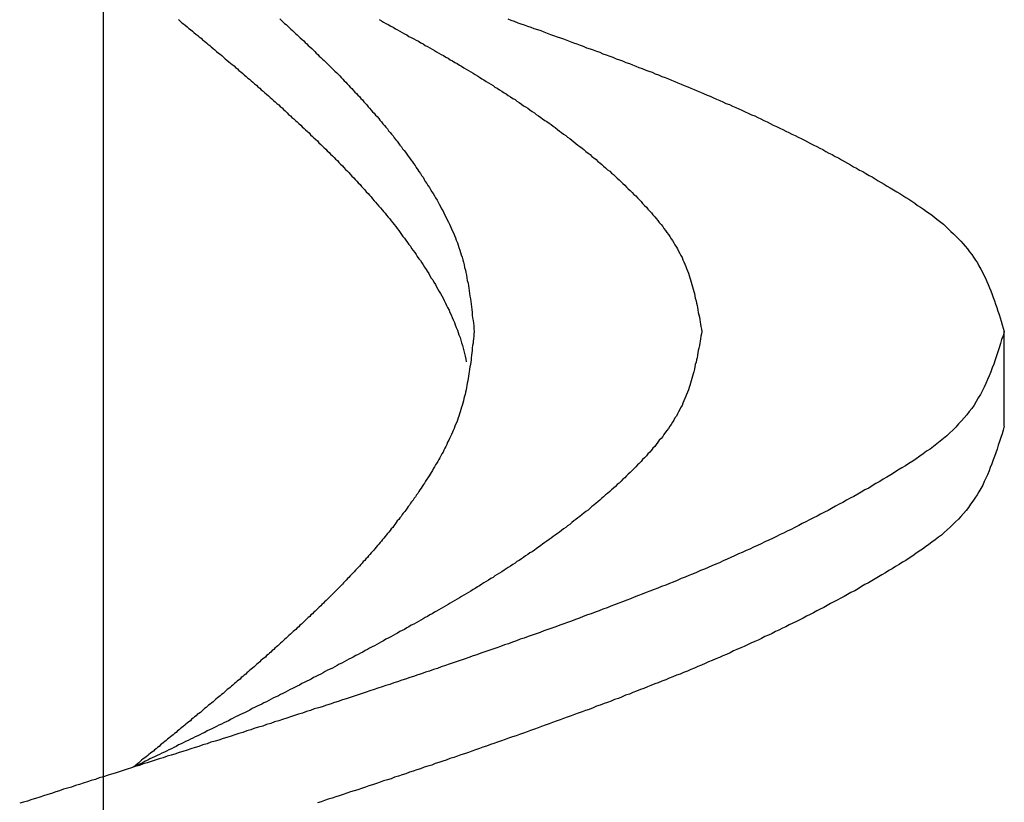
# Model space of a CAD drawing. Units: millimetres. Extents: x 301 to 603, y 92 to 183.
# Drawn here: x 301 to 301, y 92 to 92 of the extents above; entities that cross this region are included whole.
import ezdxf

# ---------------------------------------------------------------- set-up
doc = ezdxf.new("R2010")
doc.units = ezdxf.units.MM
doc.linetypes.add('DASHDOT', pattern=[1, 0.5, -0.25, 0, -0.25])
doc.layers.add('CAPA_PRINCIPAL', color=7, linetype='Continuous')

msp = doc.modelspace()

# ---------------------------------------------------------------- linework, layer by layer
at = {"layer": 'CAPA_PRINCIPAL', "color": 20, "linetype": 'Continuous'}
msp.add_line((301.40938535, 91.72230146), (301.40938535, 91.74513479), dxfattribs=at)
at = {"layer": 'CAPA_PRINCIPAL', "color": 20, "linetype": 'DASHDOT'}
msp.add_line((301.40938535, 91.720664), (301.40938535, 91.74495979), dxfattribs=at)
at = {"layer": 'CAPA_PRINCIPAL', "color": 20}
msp.add_line((301.40978178, 91.73026741), (301.40978178, 91.73030907), dxfattribs=at)
for points in [[(301.40941831, 91.73044621), (301.40941914, 91.73044554), (301.40941981, 91.73044487), (301.40942064, 91.73044437), (301.40942131, 91.73044371), (301.40942214, 91.73044304), (301.40942298, 91.73044237), (301.40942364, 91.73044187), (301.40942448, 91.73044121), (301.40942514, 91.73044054), (301.40942598, 91.73043987), (301.40942681, 91.73043921), (301.40942748, 91.73043871), (301.40942831, 91.73043804), (301.40942898, 91.73043737), (301.40942981, 91.73043671), (301.40943064, 91.73043604), (301.40943131, 91.73043537), (301.40943214, 91.73043487), (301.40943281, 91.73043421), (301.40943364, 91.73043354), (301.40943431, 91.73043287), (301.40943514, 91.73043221), (301.40943598, 91.73043154), (301.40943664, 91.73043104), (301.40943748, 91.73043037), (301.40943814, 91.73042971), (301.40943898, 91.73042904), (301.40943964, 91.73042837), (301.40944048, 91.73042771), (301.40944131, 91.73042704), (301.40944198, 91.73042654), (301.40944281, 91.73042587), (301.40944348, 91.73042521), (301.40944431, 91.73042454), (301.40944498, 91.73042387), (301.40944581, 91.73042321), (301.40944664, 91.73042254), (301.40944731, 91.73042187), (301.40944814, 91.73042121), (301.40944881, 91.73042054), (301.40944964, 91.73042004), (301.40945031, 91.73041937), (301.40945114, 91.73041871), (301.40945181, 91.73041804), (301.40945264, 91.73041737), (301.40945331, 91.73041671), (301.40945414, 91.73041604), (301.40945481, 91.73041537), (301.40945564, 91.73041471), (301.40945631, 91.73041404), (301.40945714, 91.73041337), (301.40945798, 91.73041271), (301.40945864, 91.73041204), (301.40945948, 91.73041137), (301.40946014, 91.73041071), (301.40946098, 91.73041004), (301.40946164, 91.73040937), (301.40946248, 91.73040871), (301.40946314, 91.73040804), (301.40946398, 91.73040737), (301.40946464, 91.73040671), (301.40946531, 91.73040604), (301.40946614, 91.73040521), (301.40946681, 91.73040454), (301.40946764, 91.73040387), (301.40946831, 91.73040321), (301.40946914, 91.73040254), (301.40946981, 91.73040187), (301.40947064, 91.73040121), (301.40947131, 91.73040054), (301.40947214, 91.73039987), (301.40947281, 91.73039904), (301.40947364, 91.73039837), (301.40947431, 91.73039771), (301.40947514, 91.73039704), (301.40947581, 91.73039637), (301.40947648, 91.73039554), (301.40947731, 91.73039487), (301.40947798, 91.73039421), (301.40947881, 91.73039354), (301.40947948, 91.73039287), (301.40948014, 91.73039204), (301.40948098, 91.73039137), (301.40948164, 91.73039071), (301.40948248, 91.73038987), (301.40948314, 91.73038921), (301.40948381, 91.73038854), (301.40948464, 91.73038771), (301.40948531, 91.73038704), (301.40948614, 91.73038637), (301.40948681, 91.73038554), (301.40948748, 91.73038487), (301.40948831, 91.73038421), (301.40948898, 91.73038337), (301.40948964, 91.73038271), (301.40949048, 91.73038187), (301.40949114, 91.73038121), (301.40949181, 91.73038037), (301.40949264, 91.73037971), (301.40949331, 91.73037904), (301.40949398, 91.73037821), (301.40949464, 91.73037737), (301.40949548, 91.73037671), (301.40949614, 91.73037587), (301.40949681, 91.73037521), (301.40949748, 91.73037437), (301.40949831, 91.73037371), (301.40949898, 91.73037287), (301.40949964, 91.73037204), (301.40950031, 91.73037137), (301.40950098, 91.73037054), (301.40950181, 91.73036971), (301.40950248, 91.73036904), (301.40950314, 91.73036821), (301.40950381, 91.73036737), (301.40950448, 91.73036654), (301.40950514, 91.73036587), (301.40950581, 91.73036504), (301.40950648, 91.73036421), (301.40950731, 91.73036337), (301.40950798, 91.73036254), (301.40950864, 91.73036187), (301.40950931, 91.73036104), (301.40950998, 91.73036021), (301.40951064, 91.73035937), (301.40951131, 91.73035854), (301.40951198, 91.73035771), (301.40951264, 91.73035687), (301.40951331, 91.73035604), (301.40951398, 91.73035521), (301.40951464, 91.73035437), (301.40951531, 91.73035354), (301.40951598, 91.73035254), (301.40951648, 91.73035171), (301.40951714, 91.73035087), (301.40951781, 91.73035004), (301.40951848, 91.73034921), (301.40951914, 91.73034821), (301.40951981, 91.73034737), (301.40952048, 91.73034654), (301.40952098, 91.73034554), (301.40952164, 91.73034471), (301.40952231, 91.73034387), (301.40952298, 91.73034287), (301.40952348, 91.73034204), (301.40952414, 91.73034104), (301.40952481, 91.73034021), (301.40952548, 91.73033921), (301.40952598, 91.73033837), (301.40952664, 91.73033737), (301.40952731, 91.73033637), (301.40952781, 91.73033554), (301.40952848, 91.73033454), (301.40952898, 91.73033354), (301.40952964, 91.73033254), (301.40953031, 91.73033171), (301.40953081, 91.73033071), (301.40953148, 91.73032971), (301.40953198, 91.73032871), (301.40953248, 91.73032771), (301.40953314, 91.73032671), (301.40953364, 91.73032571), (301.40953431, 91.73032471), (301.40953481, 91.73032371), (301.40953531, 91.73032271), (301.40953581, 91.73032154), (301.40953631, 91.73032054), (301.40953681, 91.73031954), (301.40953748, 91.73031837), (301.40953781, 91.73031737), (301.40953831, 91.73031637), (301.40953881, 91.73031521), (301.40953931, 91.73031421), (301.40953981, 91.73031304), (301.40954014, 91.73031204), (301.40954064, 91.73031087), (301.40954114, 91.73030971), (301.40954148, 91.73030854), (301.40954181, 91.73030754), (301.40954231, 91.73030637), (301.40954264, 91.73030521), (301.40954298, 91.73030404), (301.40954331, 91.73030287), (301.40954364, 91.73030171), (301.40954398, 91.73030054), (301.40954431, 91.73029937), (301.40954448, 91.73029821), (301.40954481, 91.73029687), (301.40954498, 91.73029571)], [(301.40946298, 91.73044654), (301.40946364, 91.73044587), (301.40946431, 91.73044521), (301.40946498, 91.73044454), (301.40946581, 91.73044404), (301.40946648, 91.73044337), (301.40946714, 91.73044271), (301.40946781, 91.73044204), (301.40946848, 91.73044137), (301.40946931, 91.73044071), (301.40946998, 91.73044004), (301.40947064, 91.73043954), (301.40947131, 91.73043887), (301.40947198, 91.73043821), (301.40947281, 91.73043754), (301.40947348, 91.73043687), (301.40947414, 91.73043621), (301.40947481, 91.73043554), (301.40947548, 91.73043487), (301.40947614, 91.73043421), (301.40947698, 91.73043354), (301.40947764, 91.73043287), (301.40947831, 91.73043221), (301.40947898, 91.73043154), (301.40947964, 91.73043087), (301.40948031, 91.73043021), (301.40948098, 91.73042954), (301.40948181, 91.73042887), (301.40948248, 91.73042821), (301.40948314, 91.73042754), (301.40948381, 91.73042687), (301.40948448, 91.73042621), (301.40948514, 91.73042554), (301.40948581, 91.73042487), (301.40948648, 91.73042421), (301.40948714, 91.73042354), (301.40948798, 91.73042287), (301.40948864, 91.73042221), (301.40948931, 91.73042154), (301.40948998, 91.73042071), (301.40949064, 91.73042004), (301.40949131, 91.73041937), (301.40949198, 91.73041871), (301.40949264, 91.73041804), (301.40949331, 91.73041721), (301.40949398, 91.73041654), (301.40949464, 91.73041587), (301.40949531, 91.73041521), (301.40949598, 91.73041437), (301.40949664, 91.73041371), (301.40949731, 91.73041304), (301.40949798, 91.73041237), (301.40949864, 91.73041154), (301.40949931, 91.73041087), (301.40949998, 91.73041004), (301.40950064, 91.73040937), (301.40950131, 91.73040871), (301.40950181, 91.73040787), (301.40950248, 91.73040721), (301.40950314, 91.73040637), (301.40950381, 91.73040571), (301.40950448, 91.73040504), (301.40950514, 91.73040421), (301.40950581, 91.73040354), (301.40950648, 91.73040271), (301.40950698, 91.73040204), (301.40950764, 91.73040121), (301.40950831, 91.73040037), (301.40950898, 91.73039971), (301.40950964, 91.73039887), (301.40951031, 91.73039821), (301.40951081, 91.73039737), (301.40951148, 91.73039654), (301.40951214, 91.73039587), (301.40951281, 91.73039504), (301.40951331, 91.73039421), (301.40951398, 91.73039337), (301.40951464, 91.73039271), (301.40951514, 91.73039187), (301.40951581, 91.73039104), (301.40951648, 91.73039021), (301.40951698, 91.73038937), (301.40951764, 91.73038871), (301.40951831, 91.73038787), (301.40951881, 91.73038704), (301.40951948, 91.73038621), (301.40951998, 91.73038537), (301.40952064, 91.73038454), (301.40952131, 91.73038371), (301.40952181, 91.73038287), (301.40952248, 91.73038204), (301.40952298, 91.73038121), (301.40952364, 91.73038021), (301.40952414, 91.73037937), (301.40952481, 91.73037854), (301.40952531, 91.73037771), (301.40952598, 91.73037687), (301.40952648, 91.73037587), (301.40952698, 91.73037504), (301.40952764, 91.73037421), (301.40952814, 91.73037321), (301.40952881, 91.73037237), (301.40952931, 91.73037154), (301.40952981, 91.73037054), (301.40953048, 91.73036971), (301.40953098, 91.73036871), (301.40953148, 91.73036787), (301.40953214, 91.73036687), (301.40953264, 91.73036587), (301.40953314, 91.73036504), (301.40953364, 91.73036404), (301.40953414, 91.73036304), (301.40953464, 91.73036221), (301.40953514, 91.73036121), (301.40953564, 91.73036021), (301.40953614, 91.73035921), (301.40953664, 91.73035821), (301.40953714, 91.73035721), (301.40953764, 91.73035621), (301.40953814, 91.73035521), (301.40953848, 91.73035421), (301.40953898, 91.73035321), (301.40953948, 91.73035221), (301.40953981, 91.73035121), (301.40954031, 91.73035021), (301.40954064, 91.73034921), (301.40954114, 91.73034804), (301.40954148, 91.73034704), (301.40954181, 91.73034604), (301.40954214, 91.73034487), (301.40954248, 91.73034387), (301.40954281, 91.73034271), (301.40954314, 91.73034171), (301.40954348, 91.73034054), (301.40954381, 91.73033954), (301.40954414, 91.73033837), (301.40954431, 91.73033721), (301.40954464, 91.73033604), (301.40954481, 91.73033504), (301.40954514, 91.73033387), (301.40954531, 91.73033271), (301.40954548, 91.73033154), (301.40954581, 91.73033037), (301.40954598, 91.73032921), (301.40954614, 91.73032804), (301.40954631, 91.73032687), (301.40954648, 91.73032571), (301.40954664, 91.73032454), (301.40954681, 91.73032337), (301.40954698, 91.73032221), (301.40954714, 91.73032104), (301.40954731, 91.73031987), (301.40954748, 91.73031871), (301.40954764, 91.73031737), (301.40954764, 91.73031621), (301.40954781, 91.73031504), (301.40954798, 91.73031387), (301.40954814, 91.73031271), (301.40954831, 91.73031154), (301.40954831, 91.73031021), (301.40954848, 91.73030904)], [(301.40950664, 91.73044621), (301.40950764, 91.73044571), (301.40950864, 91.73044504), (301.40950964, 91.73044454), (301.40951064, 91.73044404), (301.40951181, 91.73044337), (301.40951281, 91.73044287), (301.40951381, 91.73044221), (301.40951481, 91.73044171), (301.40951581, 91.73044121), (301.40951681, 91.73044054), (301.40951781, 91.73044004), (301.40951881, 91.73043954), (301.40951981, 91.73043887), (301.40952081, 91.73043837), (301.40952198, 91.73043771), (301.40952298, 91.73043721), (301.40952398, 91.73043671), (301.40952498, 91.73043604), (301.40952598, 91.73043554), (301.40952698, 91.73043487), (301.40952798, 91.73043437), (301.40952898, 91.73043387), (301.40952998, 91.73043321), (301.40953098, 91.73043271), (301.40953198, 91.73043204), (301.40953298, 91.73043154), (301.40953398, 91.73043087), (301.40953498, 91.73043037), (301.40953598, 91.73042971), (301.40953698, 91.73042921), (301.40953798, 91.73042854), (301.40953898, 91.73042804), (301.40953998, 91.73042737), (301.40954098, 91.73042687), (301.40954198, 91.73042621), (301.40954298, 91.73042571), (301.40954398, 91.73042504), (301.40954498, 91.73042437), (301.40954598, 91.73042387), (301.40954698, 91.73042321), (301.40954798, 91.73042271), (301.40954898, 91.73042204), (301.40954998, 91.73042154), (301.40955081, 91.73042087), (301.40955181, 91.73042021), (301.40955281, 91.73041971), (301.40955381, 91.73041904), (301.40955481, 91.73041837), (301.40955581, 91.73041787), (301.40955681, 91.73041721), (301.40955764, 91.73041654), (301.40955864, 91.73041604), (301.40955964, 91.73041537), (301.40956064, 91.73041471), (301.40956164, 91.73041404), (301.40956264, 91.73041354), (301.40956348, 91.73041287), (301.40956448, 91.73041221), (301.40956548, 91.73041154), (301.40956648, 91.73041104), (301.40956731, 91.73041037), (301.40956831, 91.73040971), (301.40956931, 91.73040904), (301.40957014, 91.73040837), (301.40957114, 91.73040787), (301.40957214, 91.73040721), (301.40957298, 91.73040654), (301.40957398, 91.73040587), (301.40957498, 91.73040521), (301.40957581, 91.73040454), (301.40957681, 91.73040387), (301.40957781, 91.73040321), (301.40957864, 91.73040254), (301.40957964, 91.73040187), (301.40958048, 91.73040137), (301.40958148, 91.73040071), (301.40958231, 91.73040004), (301.40958331, 91.73039937), (301.40958414, 91.73039871), (301.40958514, 91.73039787), (301.40958598, 91.73039721), (301.40958698, 91.73039654), (301.40958781, 91.73039587), (301.40958881, 91.73039521), (301.40958964, 91.73039454), (301.40959064, 91.73039387), (301.40959148, 91.73039321), (301.40959231, 91.73039254), (301.40959331, 91.73039171), (301.40959414, 91.73039104), (301.40959498, 91.73039037), (301.40959598, 91.73038971), (301.40959681, 91.73038904), (301.40959764, 91.73038821), (301.40959864, 91.73038754), (301.40959948, 91.73038687), (301.40960031, 91.73038604), (301.40960114, 91.73038537), (301.40960214, 91.73038471), (301.40960298, 91.73038387), (301.40960381, 91.73038321), (301.40960464, 91.73038254), (301.40960548, 91.73038171), (301.40960631, 91.73038104), (301.40960714, 91.73038021), (301.40960814, 91.73037954), (301.40960898, 91.73037871), (301.40960981, 91.73037804), (301.40961064, 91.73037721), (301.40961148, 91.73037654), (301.40961231, 91.73037571), (301.40961314, 91.73037487), (301.40961398, 91.73037421), (301.40961481, 91.73037337), (301.40961548, 91.73037254), (301.40961631, 91.73037187), (301.40961714, 91.73037104), (301.40961798, 91.73037021), (301.40961881, 91.73036937), (301.40961964, 91.73036871), (301.40962031, 91.73036787), (301.40962114, 91.73036704), (301.40962198, 91.73036621), (301.40962264, 91.73036537), (301.40962348, 91.73036454), (301.40962431, 91.73036371), (301.40962498, 91.73036287), (301.40962581, 91.73036204), (301.40962648, 91.73036121), (301.40962714, 91.73036037), (301.40962798, 91.73035954), (301.40962864, 91.73035871), (301.40962931, 91.73035787), (301.40962998, 91.73035704), (301.40963081, 91.73035604), (301.40963148, 91.73035521), (301.40963198, 91.73035437), (301.40963264, 91.73035354), (301.40963331, 91.73035254), (301.40963398, 91.73035171), (301.40963464, 91.73035087), (301.40963514, 91.73034987), (301.40963581, 91.73034904), (301.40963631, 91.73034804), (301.40963681, 91.73034721), (301.40963748, 91.73034621), (301.40963798, 91.73034537), (301.40963848, 91.73034437), (301.40963898, 91.73034337), (301.40963948, 91.73034254), (301.40963998, 91.73034154), (301.40964031, 91.73034054), (301.40964081, 91.73033971), (301.40964114, 91.73033871), (301.40964164, 91.73033771), (301.40964198, 91.73033671), (301.40964231, 91.73033571), (301.40964281, 91.73033471), (301.40964314, 91.73033371), (301.40964348, 91.73033271), (301.40964364, 91.73033171), (301.40964398, 91.73033071), (301.40964431, 91.73032971), (301.40964464, 91.73032871), (301.40964481, 91.73032771), (301.40964514, 91.73032671), (301.40964548, 91.73032571), (301.40964564, 91.73032471), (301.40964581, 91.73032371), (301.40964614, 91.73032254), (301.40964631, 91.73032154), (301.40964664, 91.73032054), (301.40964681, 91.73031954), (301.40964698, 91.73031854), (301.40964714, 91.73031737), (301.40964731, 91.73031637), (301.40964764, 91.73031537), (301.40964781, 91.73031437), (301.40964798, 91.73031321), (301.40964814, 91.73031221), (301.40964831, 91.73031121), (301.40964848, 91.73031004), (301.40964864, 91.73030904)], [(301.40956331, 91.73044654), (301.40956464, 91.73044604), (301.40956614, 91.73044554), (301.40956764, 91.73044487), (301.40956898, 91.73044437), (301.40957048, 91.73044387), (301.40957198, 91.73044337), (301.40957348, 91.73044287), (301.40957481, 91.73044237), (301.40957631, 91.73044187), (301.40957781, 91.73044137), (301.40957914, 91.73044087), (301.40958064, 91.73044021), (301.40958214, 91.73043971), (301.40958348, 91.73043921), (301.40958498, 91.73043871), (301.40958648, 91.73043821), (301.40958781, 91.73043771), (301.40958931, 91.73043721), (301.40959081, 91.73043654), (301.40959214, 91.73043604), (301.40959364, 91.73043554), (301.40959514, 91.73043504), (301.40959648, 91.73043454), (301.40959798, 91.73043387), (301.40959948, 91.73043337), (301.40960081, 91.73043287), (301.40960231, 91.73043237), (301.40960381, 91.73043187), (301.40960514, 91.73043121), (301.40960664, 91.73043071), (301.40960814, 91.73043021), (301.40960948, 91.73042971), (301.40961098, 91.73042904), (301.40961248, 91.73042854), (301.40961381, 91.73042804), (301.40961531, 91.73042737), (301.40961681, 91.73042687), (301.40961814, 91.73042637), (301.40961964, 91.73042571), (301.40962098, 91.73042521), (301.40962248, 91.73042471), (301.40962398, 91.73042404), (301.40962531, 91.73042354), (301.40962681, 91.73042304), (301.40962814, 91.73042237), (301.40962964, 91.73042187), (301.40963114, 91.73042121), (301.40963248, 91.73042071), (301.40963398, 91.73042021), (301.40963531, 91.73041954), (301.40963681, 91.73041904), (301.40963814, 91.73041837), (301.40963964, 91.73041787), (301.40964098, 91.73041721), (301.40964248, 91.73041671), (301.40964381, 91.73041604), (301.40964531, 91.73041554), (301.40964664, 91.73041487), (301.40964814, 91.73041437), (301.40964948, 91.73041371), (301.40965098, 91.73041304), (301.40965231, 91.73041254), (301.40965381, 91.73041187), (301.40965514, 91.73041121), (301.40965664, 91.73041071), (301.40965798, 91.73041004), (301.40965931, 91.73040937), (301.40966081, 91.73040887), (301.40966214, 91.73040821), (301.40966364, 91.73040754), (301.40966498, 91.73040704), (301.40966631, 91.73040637), (301.40966781, 91.73040571), (301.40966914, 91.73040504), (301.40967048, 91.73040437), (301.40967198, 91.73040387), (301.40967331, 91.73040321), (301.40967464, 91.73040254), (301.40967598, 91.73040187), (301.40967748, 91.73040121), (301.40967881, 91.73040054), (301.40968014, 91.73039987), (301.40968148, 91.73039921), (301.40968298, 91.73039854), (301.40968431, 91.73039787), (301.40968564, 91.73039721), (301.40968698, 91.73039654), (301.40968831, 91.73039587), (301.40968981, 91.73039521), (301.40969114, 91.73039454), (301.40969248, 91.73039387), (301.40969381, 91.73039321), (301.40969514, 91.73039254), (301.40969648, 91.73039171), (301.40969798, 91.73039104), (301.40969931, 91.73039037), (301.40970064, 91.73038971), (301.40970198, 91.73038904), (301.40970331, 91.73038821), (301.40970464, 91.73038754), (301.40970598, 91.73038687), (301.40970731, 91.73038604), (301.40970881, 91.73038537), (301.40971014, 91.73038454), (301.40971148, 91.73038387), (301.40971281, 91.73038304), (301.40971414, 91.73038237), (301.40971548, 91.73038154), (301.40971681, 91.73038087), (301.40971814, 91.73038004), (301.40971948, 91.73037937), (301.40972081, 91.73037854), (301.40972231, 91.73037771), (301.40972364, 91.73037704), (301.40972498, 91.73037621), (301.40972631, 91.73037537), (301.40972764, 91.73037454), (301.40972898, 91.73037387), (301.40973031, 91.73037304), (301.40973164, 91.73037221), (301.40973298, 91.73037137), (301.40973448, 91.73037054), (301.40973581, 91.73036971), (301.40973714, 91.73036887), (301.40973848, 91.73036804), (301.40973981, 91.73036721), (301.40974114, 91.73036637), (301.40974248, 91.73036554), (301.40974364, 91.73036454), (301.40974498, 91.73036371), (301.40974631, 91.73036287), (301.40974764, 91.73036187), (301.40974881, 91.73036104), (301.40975014, 91.73036004), (301.40975131, 91.73035904), (301.40975264, 91.73035804), (301.40975381, 91.73035721), (301.40975498, 91.73035621), (301.40975614, 91.73035521), (301.40975731, 91.73035404), (301.40975831, 91.73035304), (301.40975948, 91.73035204), (301.40976064, 91.73035087), (301.40976164, 91.73034987), (301.40976264, 91.73034871), (301.40976364, 91.73034754), (301.40976464, 91.73034654), (301.40976564, 91.73034537), (301.40976648, 91.73034404), (301.40976748, 91.73034287), (301.40976831, 91.73034171), (301.40976914, 91.73034037), (301.40976998, 91.73033921), (301.40977064, 91.73033787), (301.40977148, 91.73033654), (301.40977214, 91.73033521), (301.40977281, 91.73033387), (301.40977348, 91.73033254), (301.40977414, 91.73033104), (301.40977464, 91.73032971), (301.40977531, 91.73032821), (301.40977581, 91.73032687), (301.40977648, 91.73032537), (301.40977698, 91.73032404), (301.40977748, 91.73032254), (301.40977798, 91.73032104), (301.40977848, 91.73031954), (301.40977898, 91.73031804), (301.40977948, 91.73031654), (301.40977998, 91.73031504), (301.40978048, 91.73031354), (301.40978081, 91.73031204), (301.40978131, 91.73031054), (301.40978181, 91.73030904)], [(301.40978181, 91.73030904), (301.40978131, 91.73030721), (301.40978064, 91.73030554), (301.40978014, 91.73030371), (301.40977948, 91.73030187), (301.40977898, 91.73030004), (301.40977831, 91.73029837), (301.40977781, 91.73029654), (301.40977714, 91.73029471), (301.40977648, 91.73029304), (301.40977581, 91.73029137), (301.40977514, 91.73028954), (301.40977448, 91.73028787), (301.40977364, 91.73028621), (301.40977298, 91.73028454), (301.40977214, 91.73028304), (301.40977131, 91.73028137), (301.40977031, 91.73027987), (301.40976948, 91.73027821), (301.40976848, 91.73027671), (301.40976748, 91.73027521), (301.40976631, 91.73027387), (301.40976531, 91.73027237), (301.40976414, 91.73027104), (301.40976298, 91.73026971), (301.40976164, 91.73026837), (301.40976048, 91.73026704), (301.40975914, 91.73026571), (301.40975781, 91.73026454), (301.40975648, 91.73026321), (301.40975498, 91.73026204), (301.40975364, 91.73026087), (301.40975214, 91.73025971), (301.40975064, 91.73025854), (301.40974914, 91.73025737), (301.40974764, 91.73025637), (301.40974614, 91.73025521), (301.40974464, 91.73025421), (301.40974298, 91.73025304), (301.40974148, 91.73025204), (301.40973981, 91.73025104), (301.40973831, 91.73025004), (301.40973664, 91.73024904), (301.40973498, 91.73024804), (301.40973348, 91.73024704), (301.40973181, 91.73024604), (301.40973014, 91.73024504), (301.40972848, 91.73024404), (301.40972698, 91.73024304), (301.40972531, 91.73024221), (301.40972364, 91.73024121), (301.40972214, 91.73024021), (301.40972048, 91.73023937), (301.40971881, 91.73023837), (301.40971731, 91.73023754), (301.40971564, 91.73023654), (301.40971398, 91.73023571), (301.40971231, 91.73023487), (301.40971081, 91.73023387), (301.40970914, 91.73023304), (301.40970748, 91.73023221), (301.40970581, 91.73023121), (301.40970431, 91.73023037), (301.40970264, 91.73022954), (301.40970098, 91.73022871), (301.40969948, 91.73022787), (301.40969781, 91.73022704), (301.40969614, 91.73022621), (301.40969448, 91.73022537), (301.40969281, 91.73022454), (301.40969131, 91.73022371), (301.40968964, 91.73022287), (301.40968798, 91.73022204), (301.40968631, 91.73022121), (301.40968464, 91.73022037), (301.40968314, 91.73021971), (301.40968148, 91.73021887), (301.40967981, 91.73021804), (301.40967814, 91.73021721), (301.40967648, 91.73021654), (301.40967481, 91.73021571), (301.40967314, 91.73021487), (301.40967148, 91.73021421), (301.40966981, 91.73021337), (301.40966814, 91.73021271), (301.40966648, 91.73021187), (301.40966481, 91.73021121), (301.40966314, 91.73021037), (301.40966148, 91.73020971), (301.40965981, 91.73020887), (301.40965814, 91.73020821), (301.40965648, 91.73020737), (301.40965481, 91.73020671), (301.40965314, 91.73020604), (301.40965148, 91.73020521), (301.40964981, 91.73020454), (301.40964814, 91.73020387), (301.40964631, 91.73020304), (301.40964464, 91.73020237), (301.40964298, 91.73020171), (301.40964131, 91.73020104), (301.40963964, 91.73020037), (301.40963781, 91.73019954), (301.40963614, 91.73019887), (301.40963448, 91.73019821), (301.40963281, 91.73019754), (301.40963098, 91.73019687), (301.40962931, 91.73019621), (301.40962764, 91.73019554), (301.40962581, 91.73019487), (301.40962414, 91.73019421), (301.40962248, 91.73019354), (301.40962081, 91.73019287), (301.40961898, 91.73019221), (301.40961731, 91.73019154), (301.40961564, 91.73019087), (301.40961381, 91.73019021), (301.40961214, 91.73018954), (301.40961031, 91.73018887), (301.40960864, 91.73018821), (301.40960698, 91.73018754), (301.40960514, 91.73018687), (301.40960348, 91.73018621), (301.40960181, 91.73018554), (301.40959998, 91.73018487), (301.40959831, 91.73018437), (301.40959648, 91.73018371), (301.40959481, 91.73018304), (301.40959314, 91.73018237), (301.40959131, 91.73018171), (301.40958964, 91.73018104), (301.40958798, 91.73018054), (301.40958614, 91.73017987), (301.40958448, 91.73017921), (301.40958264, 91.73017854), (301.40958098, 91.73017804), (301.40957914, 91.73017737), (301.40957748, 91.73017671), (301.40957581, 91.73017604), (301.40957398, 91.73017554), (301.40957231, 91.73017487), (301.40957048, 91.73017421), (301.40956881, 91.73017371), (301.40956714, 91.73017304), (301.40956531, 91.73017237), (301.40956364, 91.73017171), (301.40956181, 91.73017121), (301.40956014, 91.73017054), (301.40955848, 91.73016987), (301.40955664, 91.73016937), (301.40955498, 91.73016871), (301.40955314, 91.73016821), (301.40955148, 91.73016754), (301.40954964, 91.73016687), (301.40954798, 91.73016637), (301.40954614, 91.73016571), (301.40954448, 91.73016504), (301.40954281, 91.73016454), (301.40954098, 91.73016387), (301.40953931, 91.73016337), (301.40953748, 91.73016271), (301.40953581, 91.73016221), (301.40953398, 91.73016154), (301.40953231, 91.73016087), (301.40953064, 91.73016037), (301.40952881, 91.73015971), (301.40952714, 91.73015921), (301.40952531, 91.73015854), (301.40952364, 91.73015804), (301.40952181, 91.73015737), (301.40952014, 91.73015687), (301.40951831, 91.73015621), (301.40951664, 91.73015571), (301.40951481, 91.73015504), (301.40951314, 91.73015454), (301.40951131, 91.73015387), (301.40950964, 91.73015337), (301.40950798, 91.73015271), (301.40950614, 91.73015221), (301.40950448, 91.73015154), (301.40950264, 91.73015104), (301.40950098, 91.73015037), (301.40949914, 91.73014987), (301.40949748, 91.73014921), (301.40949564, 91.73014871), (301.40949398, 91.73014804), (301.40949214, 91.73014754), (301.40949048, 91.73014704), (301.40948864, 91.73014637), (301.40948698, 91.73014587), (301.40948514, 91.73014521), (301.40948348, 91.73014471), (301.40948164, 91.73014404), (301.40947998, 91.73014354), (301.40947814, 91.73014304), (301.40947648, 91.73014237), (301.40947464, 91.73014187), (301.40947298, 91.73014121), (301.40947114, 91.73014071), (301.40946948, 91.73014021), (301.40946764, 91.73013954), (301.40946598, 91.73013904), (301.40946414, 91.73013837), (301.40946248, 91.73013787), (301.40946064, 91.73013737), (301.40945898, 91.73013671), (301.40945714, 91.73013621), (301.40945548, 91.73013554), (301.40945364, 91.73013504), (301.40945198, 91.73013454), (301.40945014, 91.73013387), (301.40944848, 91.73013337), (301.40944664, 91.73013271), (301.40944498, 91.73013221), (301.40944314, 91.73013171), (301.40944148, 91.73013104), (301.40943964, 91.73013054), (301.40943798, 91.73013004), (301.40943614, 91.73012937), (301.40943448, 91.73012887), (301.40943264, 91.73012837), (301.40943098, 91.73012771), (301.40942914, 91.73012721), (301.40942731, 91.73012654), (301.40942564, 91.73012604), (301.40942381, 91.73012554), (301.40942214, 91.73012487), (301.40942031, 91.73012437), (301.40941864, 91.73012387), (301.40941681, 91.73012321), (301.40941514, 91.73012271), (301.40941331, 91.73012221), (301.40941164, 91.73012154), (301.40940981, 91.73012104), (301.40940814, 91.73012054), (301.40940631, 91.73011987), (301.40940464, 91.73011937), (301.40940281, 91.73011887), (301.40940114, 91.73011821), (301.40939931, 91.73011771), (301.40939764, 91.73011721), (301.40939581, 91.73011654), (301.40939398, 91.73011604), (301.40939231, 91.73011537), (301.40939048, 91.73011487), (301.40938881, 91.73011437), (301.40938698, 91.73011371), (301.40938531, 91.73011321), (301.40938348, 91.73011271), (301.40938181, 91.73011204), (301.40937998, 91.73011154), (301.40937831, 91.73011104), (301.40937648, 91.73011037), (301.40937481, 91.73010987), (301.40937298, 91.73010937), (301.40937131, 91.73010871), (301.40936948, 91.73010821), (301.40936781, 91.73010771), (301.40936598, 91.73010704), (301.40936431, 91.73010654), (301.40936248, 91.73010587), (301.40936081, 91.73010537), (301.40935898, 91.73010487), (301.40935731, 91.73010421), (301.40935548, 91.73010371), (301.40935381, 91.73010321), (301.40935198, 91.73010254), (301.40935014, 91.73010204), (301.40934848, 91.73010154)], [(301.40964864, 91.73030904), (301.40964848, 91.73030804), (301.40964831, 91.73030704), (301.40964814, 91.73030587), (301.40964798, 91.73030487), (301.40964781, 91.73030387), (301.40964764, 91.73030287), (301.40964731, 91.73030171), (301.40964714, 91.73030071), (301.40964698, 91.73029971), (301.40964681, 91.73029871), (301.40964664, 91.73029754), (301.40964631, 91.73029654), (301.40964614, 91.73029554), (301.40964581, 91.73029454), (301.40964564, 91.73029354), (301.40964548, 91.73029254), (301.40964514, 91.73029137), (301.40964481, 91.73029037), (301.40964464, 91.73028937), (301.40964431, 91.73028837), (301.40964398, 91.73028737), (301.40964364, 91.73028637), (301.40964348, 91.73028537), (301.40964314, 91.73028437), (301.40964281, 91.73028337), (301.40964231, 91.73028237), (301.40964198, 91.73028137), (301.40964164, 91.73028054), (301.40964114, 91.73027954), (301.40964081, 91.73027854), (301.40964031, 91.73027754), (301.40963998, 91.73027654), (301.40963948, 91.73027571), (301.40963898, 91.73027471), (301.40963848, 91.73027371), (301.40963798, 91.73027287), (301.40963748, 91.73027187), (301.40963681, 91.73027104), (301.40963631, 91.73027004), (301.40963581, 91.73026921), (301.40963514, 91.73026821), (301.40963464, 91.73026737), (301.40963398, 91.73026637), (301.40963331, 91.73026554), (301.40963264, 91.73026471), (301.40963198, 91.73026371), (301.40963148, 91.73026287), (301.40963081, 91.73026204), (301.40962998, 91.73026121), (301.40962931, 91.73026037), (301.40962864, 91.73025937), (301.40962798, 91.73025854), (301.40962714, 91.73025771), (301.40962648, 91.73025687), (301.40962581, 91.73025604), (301.40962498, 91.73025521), (301.40962431, 91.73025437), (301.40962348, 91.73025354), (301.40962264, 91.73025271), (301.40962198, 91.73025187), (301.40962114, 91.73025104), (301.40962031, 91.73025037), (301.40961964, 91.73024954), (301.40961881, 91.73024871), (301.40961798, 91.73024787), (301.40961714, 91.73024704), (301.40961631, 91.73024637), (301.40961548, 91.73024554), (301.40961481, 91.73024471), (301.40961398, 91.73024404), (301.40961314, 91.73024321), (301.40961231, 91.73024237), (301.40961148, 91.73024171), (301.40961064, 91.73024087), (301.40960981, 91.73024021), (301.40960898, 91.73023937), (301.40960814, 91.73023871), (301.40960714, 91.73023787), (301.40960631, 91.73023721), (301.40960548, 91.73023637), (301.40960464, 91.73023571), (301.40960381, 91.73023487), (301.40960298, 91.73023421), (301.40960214, 91.73023354), (301.40960114, 91.73023271), (301.40960031, 91.73023204), (301.40959948, 91.73023137), (301.40959864, 91.73023054), (301.40959764, 91.73022987), (301.40959681, 91.73022921), (301.40959598, 91.73022854), (301.40959498, 91.73022771), (301.40959414, 91.73022704), (301.40959331, 91.73022637), (301.40959231, 91.73022571), (301.40959148, 91.73022504), (301.40959064, 91.73022421), (301.40958964, 91.73022354), (301.40958881, 91.73022287), (301.40958781, 91.73022221), (301.40958698, 91.73022154), (301.40958598, 91.73022087), (301.40958514, 91.73022021), (301.40958414, 91.73021954), (301.40958331, 91.73021887), (301.40958231, 91.73021821), (301.40958148, 91.73021754), (301.40958048, 91.73021687), (301.40957964, 91.73021621), (301.40957864, 91.73021554), (301.40957781, 91.73021487), (301.40957681, 91.73021421), (301.40957581, 91.73021354), (301.40957498, 91.73021287), (301.40957398, 91.73021221), (301.40957298, 91.73021171), (301.40957214, 91.73021104), (301.40957114, 91.73021037), (301.40957014, 91.73020971), (301.40956931, 91.73020904), (301.40956831, 91.73020837), (301.40956731, 91.73020787), (301.40956648, 91.73020721), (301.40956548, 91.73020654), (301.40956448, 91.73020587), (301.40956348, 91.73020521), (301.40956264, 91.73020471), (301.40956164, 91.73020404), (301.40956064, 91.73020337), (301.40955964, 91.73020271), (301.40955864, 91.73020221), (301.40955764, 91.73020154), (301.40955681, 91.73020087), (301.40955581, 91.73020037), (301.40955481, 91.73019971), (301.40955381, 91.73019904), (301.40955281, 91.73019854), (301.40955181, 91.73019787), (301.40955081, 91.73019721), (301.40954998, 91.73019671), (301.40954898, 91.73019604), (301.40954798, 91.73019554), (301.40954698, 91.73019487), (301.40954598, 91.73019421), (301.40954498, 91.73019371), (301.40954398, 91.73019304), (301.40954298, 91.73019254), (301.40954198, 91.73019187), (301.40954098, 91.73019137), (301.40953998, 91.73019071), (301.40953898, 91.73019021), (301.40953798, 91.73018954), (301.40953698, 91.73018904), (301.40953598, 91.73018837), (301.40953498, 91.73018787), (301.40953398, 91.73018721), (301.40953298, 91.73018671), (301.40953198, 91.73018604), (301.40953098, 91.73018554), (301.40952998, 91.73018487), (301.40952898, 91.73018437), (301.40952798, 91.73018371), (301.40952698, 91.73018321), (301.40952598, 91.73018271), (301.40952498, 91.73018204), (301.40952398, 91.73018154), (301.40952298, 91.73018087), (301.40952198, 91.73018037), (301.40952081, 91.73017987), (301.40951981, 91.73017921), (301.40951881, 91.73017871), (301.40951781, 91.73017804), (301.40951681, 91.73017754), (301.40951581, 91.73017704), (301.40951481, 91.73017637), (301.40951381, 91.73017587), (301.40951281, 91.73017537), (301.40951181, 91.73017471), (301.40951064, 91.73017421), (301.40950964, 91.73017371), (301.40950864, 91.73017304), (301.40950764, 91.73017254), (301.40950664, 91.73017204), (301.40950564, 91.73017137), (301.40950464, 91.73017087), (301.40950364, 91.73017037), (301.40950248, 91.73016971), (301.40950148, 91.73016921), (301.40950048, 91.73016871), (301.40949948, 91.73016804), (301.40949848, 91.73016754), (301.40949748, 91.73016704), (301.40949648, 91.73016654), (301.40949531, 91.73016587), (301.40949431, 91.73016537), (301.40949331, 91.73016487), (301.40949231, 91.73016437), (301.40949131, 91.73016371), (301.40949031, 91.73016321), (301.40948914, 91.73016271), (301.40948814, 91.73016221), (301.40948714, 91.73016154), (301.40948614, 91.73016104), (301.40948514, 91.73016054), (301.40948398, 91.73016004), (301.40948298, 91.73015954), (301.40948198, 91.73015887), (301.40948098, 91.73015837), (301.40947998, 91.73015787), (301.40947881, 91.73015737), (301.40947781, 91.73015687), (301.40947681, 91.73015621), (301.40947581, 91.73015571), (301.40947481, 91.73015521), (301.40947364, 91.73015471), (301.40947264, 91.73015421), (301.40947164, 91.73015354), (301.40947064, 91.73015304), (301.40946948, 91.73015254), (301.40946848, 91.73015204), (301.40946748, 91.73015154), (301.40946648, 91.73015104), (301.40946548, 91.73015037), (301.40946431, 91.73014987), (301.40946331, 91.73014937), (301.40946231, 91.73014887), (301.40946131, 91.73014837), (301.40946014, 91.73014787), (301.40945914, 91.73014737), (301.40945814, 91.73014671), (301.40945714, 91.73014621), (301.40945598, 91.73014571), (301.40945498, 91.73014521), (301.40945398, 91.73014471), (301.40945298, 91.73014421), (301.40945181, 91.73014371), (301.40945081, 91.73014321), (301.40944981, 91.73014254), (301.40944881, 91.73014204), (301.40944764, 91.73014154), (301.40944664, 91.73014104), (301.40944564, 91.73014054), (301.40944448, 91.73014004), (301.40944348, 91.73013954), (301.40944248, 91.73013904), (301.40944148, 91.73013854), (301.40944031, 91.73013787), (301.40943931, 91.73013737), (301.40943831, 91.73013687), (301.40943731, 91.73013637), (301.40943614, 91.73013587), (301.40943514, 91.73013537), (301.40943414, 91.73013487), (301.40943298, 91.73013437), (301.40943198, 91.73013387), (301.40943098, 91.73013337), (301.40942998, 91.73013271), (301.40942881, 91.73013221), (301.40942781, 91.73013171), (301.40942681, 91.73013121), (301.40942564, 91.73013071), (301.40942464, 91.73013021), (301.40942364, 91.73012971), (301.40942264, 91.73012921), (301.40942148, 91.73012871), (301.40942048, 91.73012821), (301.40941948, 91.73012771), (301.40941831, 91.73012721), (301.40941731, 91.73012654), (301.40941631, 91.73012604), (301.40941531, 91.73012554), (301.40941414, 91.73012504), (301.40941314, 91.73012454), (301.40941214, 91.73012404), (301.40941098, 91.73012354), (301.40940998, 91.73012304), (301.40940898, 91.73012254), (301.40940781, 91.73012204), (301.40940681, 91.73012154), (301.40940581, 91.73012104), (301.40940481, 91.73012054), (301.40940364, 91.73012004), (301.40940264, 91.73011937), (301.40940164, 91.73011887), (301.40940048, 91.73011837), (301.40939948, 91.73011787), (301.40939848, 91.73011737)], [(301.40954848, 91.73030904), (301.40954831, 91.73030804), (301.40954831, 91.73030704), (301.40954814, 91.73030587), (301.40954798, 91.73030487), (301.40954798, 91.73030387), (301.40954781, 91.73030287), (301.40954764, 91.73030171), (301.40954764, 91.73030071), (301.40954748, 91.73029971), (301.40954731, 91.73029871), (301.40954714, 91.73029754), (301.40954714, 91.73029654), (301.40954698, 91.73029554), (301.40954681, 91.73029454), (301.40954664, 91.73029354), (301.40954648, 91.73029254), (301.40954631, 91.73029137), (301.40954614, 91.73029037), (301.40954598, 91.73028937), (301.40954581, 91.73028837), (301.40954564, 91.73028737), (301.40954548, 91.73028637), (301.40954531, 91.73028537), (301.40954514, 91.73028437), (301.40954498, 91.73028337), (301.40954464, 91.73028237), (301.40954448, 91.73028137), (301.40954431, 91.73028054), (301.40954398, 91.73027954), (301.40954381, 91.73027854), (301.40954348, 91.73027754), (301.40954314, 91.73027654), (301.40954298, 91.73027571), (301.40954264, 91.73027471), (301.40954231, 91.73027371), (301.40954198, 91.73027287), (301.40954181, 91.73027187), (301.40954148, 91.73027104), (301.40954114, 91.73027004), (301.40954081, 91.73026921), (301.40954031, 91.73026821), (301.40953998, 91.73026737), (301.40953964, 91.73026637), (301.40953931, 91.73026554), (301.40953898, 91.73026471), (301.40953848, 91.73026371), (301.40953814, 91.73026287), (301.40953764, 91.73026204), (301.40953731, 91.73026121), (301.40953681, 91.73026037), (301.40953648, 91.73025937), (301.40953598, 91.73025854), (301.40953564, 91.73025771), (301.40953514, 91.73025687), (301.40953481, 91.73025604), (301.40953431, 91.73025521), (301.40953381, 91.73025437), (301.40953331, 91.73025354), (301.40953298, 91.73025271), (301.40953248, 91.73025187), (301.40953198, 91.73025104), (301.40953148, 91.73025037), (301.40953098, 91.73024954), (301.40953048, 91.73024871), (301.40953014, 91.73024787), (301.40952964, 91.73024704), (301.40952914, 91.73024637), (301.40952864, 91.73024554), (301.40952814, 91.73024471), (301.40952764, 91.73024404), (301.40952714, 91.73024321), (301.40952664, 91.73024237), (301.40952614, 91.73024171), (301.40952564, 91.73024087), (301.40952514, 91.73024021), (301.40952464, 91.73023937), (301.40952414, 91.73023871), (301.40952364, 91.73023787), (301.40952314, 91.73023721), (301.40952264, 91.73023637), (301.40952214, 91.73023571), (301.40952164, 91.73023487), (301.40952098, 91.73023421), (301.40952048, 91.73023354), (301.40951998, 91.73023271), (301.40951948, 91.73023204), (301.40951898, 91.73023137), (301.40951848, 91.73023054), (301.40951798, 91.73022987), (301.40951731, 91.73022921), (301.40951681, 91.73022854), (301.40951631, 91.73022771), (301.40951581, 91.73022704), (301.40951531, 91.73022637), (301.40951464, 91.73022571), (301.40951414, 91.73022504), (301.40951364, 91.73022421), (301.40951314, 91.73022354), (301.40951264, 91.73022287), (301.40951198, 91.73022221), (301.40951148, 91.73022154), (301.40951098, 91.73022087), (301.40951031, 91.73022021), (301.40950981, 91.73021954), (301.40950931, 91.73021887), (301.40950881, 91.73021821), (301.40950814, 91.73021754), (301.40950764, 91.73021687), (301.40950714, 91.73021621), (301.40950648, 91.73021554), (301.40950598, 91.73021487), (301.40950531, 91.73021421), (301.40950481, 91.73021354), (301.40950431, 91.73021287), (301.40950364, 91.73021221), (301.40950314, 91.73021171), (301.40950264, 91.73021104), (301.40950198, 91.73021037), (301.40950148, 91.73020971), (301.40950081, 91.73020904), (301.40950031, 91.73020837), (301.40949964, 91.73020787), (301.40949914, 91.73020721), (301.40949864, 91.73020654), (301.40949798, 91.73020587), (301.40949748, 91.73020521), (301.40949681, 91.73020471), (301.40949631, 91.73020404), (301.40949564, 91.73020337), (301.40949514, 91.73020271), (301.40949448, 91.73020221), (301.40949398, 91.73020154), (301.40949331, 91.73020087), (301.40949281, 91.73020037), (301.40949214, 91.73019971), (301.40949164, 91.73019904), (301.40949098, 91.73019854), (301.40949048, 91.73019787), (301.40948981, 91.73019721), (301.40948931, 91.73019671), (301.40948864, 91.73019604), (301.40948814, 91.73019554), (301.40948748, 91.73019487), (301.40948681, 91.73019421), (301.40948631, 91.73019371), (301.40948564, 91.73019304), (301.40948514, 91.73019254), (301.40948448, 91.73019187), (301.40948398, 91.73019137), (301.40948331, 91.73019071), (301.40948264, 91.73019021), (301.40948214, 91.73018954), (301.40948148, 91.73018904), (301.40948098, 91.73018837), (301.40948031, 91.73018787), (301.40947964, 91.73018721), (301.40947914, 91.73018671), (301.40947848, 91.73018604), (301.40947798, 91.73018554), (301.40947731, 91.73018487), (301.40947664, 91.73018437), (301.40947614, 91.73018371), (301.40947548, 91.73018321), (301.40947481, 91.73018271), (301.40947431, 91.73018204), (301.40947364, 91.73018154), (301.40947314, 91.73018087), (301.40947248, 91.73018037), (301.40947181, 91.73017987), (301.40947131, 91.73017921), (301.40947064, 91.73017871), (301.40946998, 91.73017804), (301.40946948, 91.73017754), (301.40946881, 91.73017704), (301.40946814, 91.73017637), (301.40946764, 91.73017587), (301.40946698, 91.73017537), (301.40946631, 91.73017471), (301.40946581, 91.73017421), (301.40946514, 91.73017371), (301.40946448, 91.73017304), (301.40946398, 91.73017254), (301.40946331, 91.73017204), (301.40946264, 91.73017137), (301.40946214, 91.73017087), (301.40946148, 91.73017037), (301.40946081, 91.73016971), (301.40946031, 91.73016921), (301.40945964, 91.73016871), (301.40945898, 91.73016804), (301.40945848, 91.73016754), (301.40945781, 91.73016704), (301.40945714, 91.73016654), (301.40945664, 91.73016587), (301.40945598, 91.73016537), (301.40945531, 91.73016487), (301.40945464, 91.73016437), (301.40945414, 91.73016371), (301.40945348, 91.73016321), (301.40945281, 91.73016271), (301.40945231, 91.73016221), (301.40945164, 91.73016154), (301.40945098, 91.73016104), (301.40945031, 91.73016054), (301.40944981, 91.73016004), (301.40944914, 91.73015954), (301.40944848, 91.73015887), (301.40944798, 91.73015837), (301.40944731, 91.73015787), (301.40944664, 91.73015737), (301.40944598, 91.73015687), (301.40944548, 91.73015621), (301.40944481, 91.73015571), (301.40944414, 91.73015521), (301.40944364, 91.73015471), (301.40944298, 91.73015421), (301.40944231, 91.73015354), (301.40944164, 91.73015304), (301.40944114, 91.73015254), (301.40944048, 91.73015204), (301.40943981, 91.73015154), (301.40943914, 91.73015104), (301.40943864, 91.73015037), (301.40943798, 91.73014987), (301.40943731, 91.73014937), (301.40943664, 91.73014887), (301.40943614, 91.73014837), (301.40943548, 91.73014787), (301.40943481, 91.73014737), (301.40943414, 91.73014671), (301.40943364, 91.73014621), (301.40943298, 91.73014571), (301.40943231, 91.73014521), (301.40943164, 91.73014471), (301.40943114, 91.73014421), (301.40943048, 91.73014371), (301.40942981, 91.73014321), (301.40942914, 91.73014254), (301.40942864, 91.73014204), (301.40942798, 91.73014154), (301.40942731, 91.73014104), (301.40942664, 91.73014054), (301.40942614, 91.73014004), (301.40942548, 91.73013954), (301.40942481, 91.73013904), (301.40942414, 91.73013854), (301.40942364, 91.73013787), (301.40942298, 91.73013737), (301.40942231, 91.73013687), (301.40942164, 91.73013637), (301.40942114, 91.73013587), (301.40942048, 91.73013537), (301.40941981, 91.73013487), (301.40941914, 91.73013437), (301.40941864, 91.73013387), (301.40941798, 91.73013337), (301.40941731, 91.73013271), (301.40941664, 91.73013221), (301.40941598, 91.73013171), (301.40941548, 91.73013121), (301.40941481, 91.73013071), (301.40941414, 91.73013021), (301.40941348, 91.73012971), (301.40941298, 91.73012921), (301.40941231, 91.73012871), (301.40941164, 91.73012821), (301.40941098, 91.73012771), (301.40941048, 91.73012721), (301.40940981, 91.73012654), (301.40940914, 91.73012604), (301.40940848, 91.73012554), (301.40940781, 91.73012504), (301.40940731, 91.73012454), (301.40940664, 91.73012404), (301.40940598, 91.73012354), (301.40940531, 91.73012304), (301.40940481, 91.73012254), (301.40940414, 91.73012204), (301.40940348, 91.73012154), (301.40940281, 91.73012104), (301.40940214, 91.73012054), (301.40940164, 91.73012004), (301.40940098, 91.73011937), (301.40940031, 91.73011887), (301.40939964, 91.73011837), (301.40939914, 91.73011787), (301.40939848, 91.73011737)], [(301.40978181, 91.73026737), (301.40978131, 91.73026571), (301.40978081, 91.73026404), (301.40978031, 91.73026237), (301.40977964, 91.73026071), (301.40977914, 91.73025904), (301.40977864, 91.73025737), (301.40977814, 91.73025571), (301.40977748, 91.73025404), (301.40977698, 91.73025254), (301.40977631, 91.73025087), (301.40977564, 91.73024921), (301.40977514, 91.73024771), (301.40977448, 91.73024604), (301.40977364, 91.73024454), (301.40977298, 91.73024304), (301.40977231, 91.73024154), (301.40977148, 91.73024004), (301.40977064, 91.73023854), (301.40976981, 91.73023721), (301.40976881, 91.73023571), (301.40976798, 91.73023437), (301.40976698, 91.73023304), (301.40976598, 91.73023171), (301.40976498, 91.73023037), (301.40976381, 91.73022904), (301.40976264, 91.73022771), (301.40976164, 91.73022654), (301.40976031, 91.73022537), (301.40975914, 91.73022421), (301.40975798, 91.73022304), (301.40975664, 91.73022187), (301.40975531, 91.73022071), (301.40975414, 91.73021954), (301.40975281, 91.73021854), (301.40975131, 91.73021737), (301.40974998, 91.73021637), (301.40974864, 91.73021537), (301.40974714, 91.73021437), (301.40974581, 91.73021337), (301.40974431, 91.73021237), (301.40974281, 91.73021137), (301.40974148, 91.73021037), (301.40973998, 91.73020937), (301.40973848, 91.73020837), (301.40973698, 91.73020754), (301.40973548, 91.73020654), (301.40973398, 91.73020571), (301.40973248, 91.73020471), (301.40973098, 91.73020387), (301.40972948, 91.73020287), (301.40972798, 91.73020204), (301.40972648, 91.73020121), (301.40972498, 91.73020021), (301.40972348, 91.73019937), (301.40972198, 91.73019854), (301.40972048, 91.73019771), (301.40971898, 91.73019687), (301.40971748, 91.73019587), (301.40971598, 91.73019504), (301.40971431, 91.73019421), (301.40971281, 91.73019337), (301.40971131, 91.73019254), (301.40970981, 91.73019171), (301.40970831, 91.73019087), (301.40970681, 91.73019021), (301.40970531, 91.73018937), (301.40970381, 91.73018854), (301.40970231, 91.73018771), (301.40970081, 91.73018687), (301.40969931, 91.73018621), (301.40969781, 91.73018537), (301.40969631, 91.73018454), (301.40969481, 91.73018387), (301.40969331, 91.73018304), (301.40969181, 91.73018221), (301.40969031, 91.73018154), (301.40968881, 91.73018071), (301.40968714, 91.73018004), (301.40968564, 91.73017921), (301.40968414, 91.73017854), (301.40968264, 91.73017771), (301.40968114, 91.73017704), (301.40967964, 91.73017621), (301.40967798, 91.73017554), (301.40967648, 91.73017487), (301.40967498, 91.73017404), (301.40967348, 91.73017337), (301.40967198, 91.73017271), (301.40967031, 91.73017204), (301.40966881, 91.73017121), (301.40966731, 91.73017054), (301.40966581, 91.73016987), (301.40966414, 91.73016921), (301.40966264, 91.73016854), (301.40966114, 91.73016771), (301.40965948, 91.73016704), (301.40965798, 91.73016637), (301.40965648, 91.73016571), (301.40965481, 91.73016504), (301.40965331, 91.73016437), (301.40965164, 91.73016371), (301.40965014, 91.73016304), (301.40964848, 91.73016237), (301.40964698, 91.73016171), (301.40964548, 91.73016104), (301.40964381, 91.73016037), (301.40964231, 91.73015971), (301.40964064, 91.73015904), (301.40963914, 91.73015837), (301.40963748, 91.73015787), (301.40963598, 91.73015721), (301.40963431, 91.73015654), (301.40963281, 91.73015587), (301.40963114, 91.73015521), (301.40962948, 91.73015454), (301.40962798, 91.73015404), (301.40962631, 91.73015337), (301.40962481, 91.73015271), (301.40962314, 91.73015204), (301.40962164, 91.73015154), (301.40961998, 91.73015087), (301.40961831, 91.73015021), (301.40961681, 91.73014954), (301.40961514, 91.73014904), (301.40961364, 91.73014837), (301.40961198, 91.73014771), (301.40961031, 91.73014721), (301.40960881, 91.73014654), (301.40960714, 91.73014587), (301.40960564, 91.73014537), (301.40960398, 91.73014471), (301.40960231, 91.73014421), (301.40960081, 91.73014354), (301.40959914, 91.73014287), (301.40959748, 91.73014237), (301.40959598, 91.73014171), (301.40959431, 91.73014121), (301.40959264, 91.73014054), (301.40959114, 91.73014004), (301.40958948, 91.73013937), (301.40958781, 91.73013887), (301.40958631, 91.73013821), (301.40958464, 91.73013771), (301.40958298, 91.73013704), (301.40958148, 91.73013654), (301.40957981, 91.73013587), (301.40957814, 91.73013537), (301.40957664, 91.73013471), (301.40957498, 91.73013421), (301.40957331, 91.73013354), (301.40957181, 91.73013304), (301.40957014, 91.73013237), (301.40956848, 91.73013187), (301.40956698, 91.73013121), (301.40956531, 91.73013071), (301.40956364, 91.73013021), (301.40956214, 91.73012954), (301.40956048, 91.73012904), (301.40955881, 91.73012837), (301.40955714, 91.73012787), (301.40955564, 91.73012737), (301.40955398, 91.73012671), (301.40955231, 91.73012621), (301.40955081, 91.73012571), (301.40954914, 91.73012504), (301.40954748, 91.73012454), (301.40954598, 91.73012387), (301.40954431, 91.73012337), (301.40954264, 91.73012287), (301.40954114, 91.73012221), (301.40953948, 91.73012171), (301.40953781, 91.73012121), (301.40953614, 91.73012054), (301.40953464, 91.73012004), (301.40953298, 91.73011954), (301.40953131, 91.73011904), (301.40952981, 91.73011837), (301.40952814, 91.73011787), (301.40952648, 91.73011737), (301.40952481, 91.73011671), (301.40952331, 91.73011621), (301.40952164, 91.73011571), (301.40951998, 91.73011521), (301.40951848, 91.73011454), (301.40951681, 91.73011404), (301.40951514, 91.73011354), (301.40951348, 91.73011304), (301.40951198, 91.73011237), (301.40951031, 91.73011187), (301.40950864, 91.73011137), (301.40950714, 91.73011087), (301.40950548, 91.73011021), (301.40950381, 91.73010971), (301.40950214, 91.73010921), (301.40950064, 91.73010871), (301.40949898, 91.73010804), (301.40949731, 91.73010754), (301.40949564, 91.73010704), (301.40949414, 91.73010654), (301.40949248, 91.73010604), (301.40949081, 91.73010537), (301.40948914, 91.73010487), (301.40948764, 91.73010437), (301.40948598, 91.73010387), (301.40948431, 91.73010337), (301.40948264, 91.73010271), (301.40948114, 91.73010221), (301.40947948, 91.73010171)]]:
    msp.add_lwpolyline(points, dxfattribs=at)

doc.saveas('drawing.dxf')
